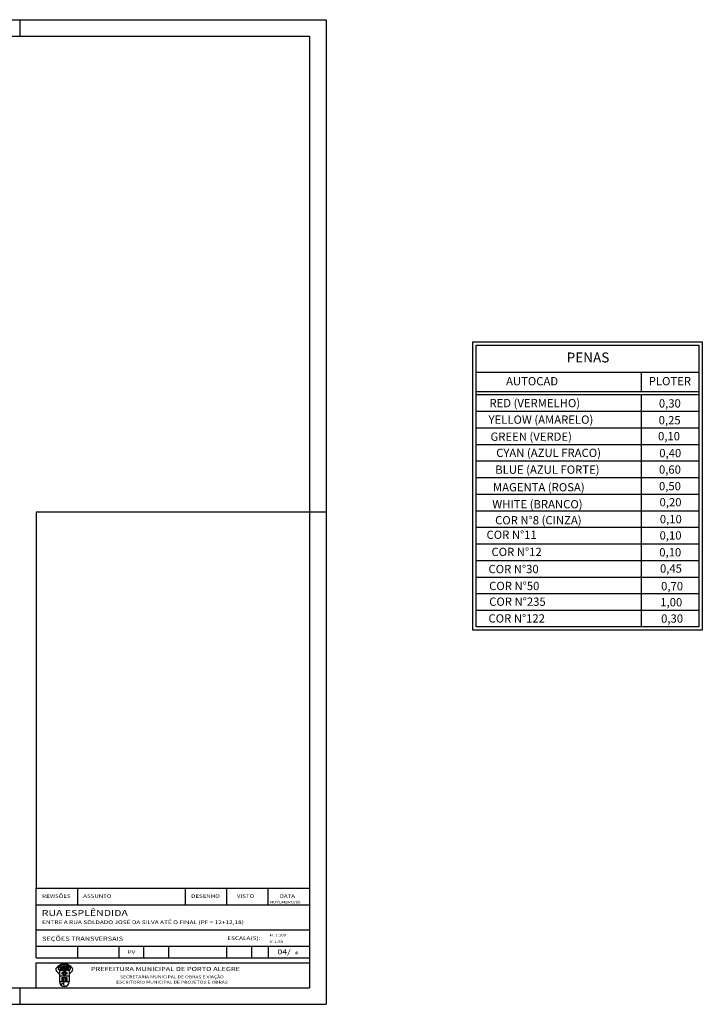
# Model space of a CAD drawing. Extents: x -229 to 3, y -15 to 53.
# Drawn here: x -38 to 3, y -15 to 44 of the extents above; entities that cross this region are included whole.
import ezdxf
from ezdxf.enums import TextEntityAlignment as Align

# ---------------------------------------------------------------- set-up
doc = ezdxf.new("R2010")
doc.units = 0
doc.header["$MEASUREMENT"] = 0
doc.layers.get('0').update_dxf_attribs({"linetype": 'CONTINUOUS'})
doc.layers.add('PENAS', color=7, linetype='CONTINUOUS')
doc.layers.add('SELO_SMOV', color=7, linetype='CONTINUOUS')
doc.styles.add('SIMPLEX', font='Simplex.shx', dxfattribs={"height": 1})

msp = doc.modelspace()

# ---------------------------------------------------------------- linework, layer by layer
at = {"color": 7, "linetype": 'Continuous'}
for p, q in [((-130.633, 44.137), (-19.633, 44.137)), ((-38.133, 44.137), (-38.133, 43.137)), ((-19.633, 44.137), (-19.633, -15.263)), ((-38.133, -14.263), (-38.133, -15.263)), ((-130.633, -15.263), (-19.633, -15.263))]:
    msp.add_line(p, q, dxfattribs=at)
at = {"color": 5, "linetype": 'Continuous'}
for p, q in [((-128.133, 43.137), (-20.633, 43.137)), ((-20.633, 43.137), (-20.633, -14.263)), ((-128.133, -14.263), (-20.633, -14.263))]:
    msp.add_line(p, q, dxfattribs=at)
at = {"layer": 'PENAS', "color": 7}
for p, q in [((-10.784, 24.699), (3.063, 24.699)), ((-10.784, 7.316), (-10.784, 24.699)), ((-10.584, 24.499), (2.863, 24.499)), ((-10.584, 22.873), (-10.584, 24.499)), ((2.863, 24.499), (2.863, 22.873)), ((3.063, 24.699), (3.063, 7.316)), ((-10.584, 7.516), (-10.584, 22.873)), ((-10.584, 22.873), (2.863, 22.873)), ((2.863, 22.873), (2.863, 7.516)), ((-10.584, 21.716), (2.863, 21.716)), ((-10.584, 21.516), (2.863, 21.516)), ((3.063, 7.316), (-10.784, 7.316)), ((2.863, 7.516), (-10.584, 7.516))]:
    msp.add_line(p, q, dxfattribs=at)
at = {"layer": 'PENAS', "color": 0}
for p, q in [((-0.62, 22.873), (-0.62, 21.716)), ((-0.62, 21.516), (-0.62, 7.516)), ((-10.584, 20.516), (2.863, 20.516)), ((-10.584, 19.516), (2.863, 19.516)), ((-10.584, 18.516), (2.863, 18.516)), ((-10.584, 17.516), (2.863, 17.516)), ((-10.584, 16.516), (2.863, 16.516)), ((-10.584, 15.516), (2.863, 15.516)), ((-10.584, 14.516), (2.863, 14.516)), ((-10.584, 13.516), (2.863, 13.516)), ((-10.584, 12.516), (2.863, 12.516)), ((-10.584, 11.516), (2.863, 11.516)), ((-10.584, 10.516), (2.863, 10.516)), ((-10.584, 9.516), (2.863, 9.516)), ((-10.584, 8.516), (2.863, 8.516))]:
    msp.add_line(p, q, dxfattribs=at)
at = {"layer": 'SELO_SMOV', "color": 7}
for p, q in [((-37.133, 14.437), (-37.133, -8.263)), ((-19.633, 14.437), (-37.133, 14.437)), ((-35.739, -13.018), (-35.669, -13.15)), ((-35.691, -12.996), (-35.635, -13.101)), ((-35.627, -12.973), (-35.582, -13.084)), ((-35.56, -12.956), (-35.527, -13.071)), ((-35.492, -12.947), (-35.472, -13.065)), ((-35.424, -12.945), (-35.416, -13.065)), ((-35.356, -12.951), (-35.36, -13.07)), ((-35.288, -12.963), (-35.305, -13.082)), ((-35.223, -12.983), (-35.252, -13.099)), ((-35.159, -13.009), (-35.211, -13.15)), ((-35.74, -13.444), (-35.91, -13.26)), ((-35.74, -13.194), (-35.74, -13.894)), ((-35.74, -13.194), (-35.49, -13.194)), ((-35.74, -13.544), (-35.14, -13.544)), ((-35.39, -13.347), (-35.59, -13.347)), ((-35.59, -13.347), (-35.59, -13.447)), ((-35.39, -13.447), (-35.59, -13.447)), ((-35.59, -13.644), (-35.59, -13.894)), ((-35.59, -13.644), (-35.29, -13.644)), ((-35.58, -13.347), (-35.58, -13.447)), ((-35.57, -13.347), (-35.57, -13.447)), ((-35.54, -13.644), (-35.54, -13.894)), ((-35.5, -13.347), (-35.5, -13.444)), ((-35.49, -13.194), (-35.49, -13.294)), ((-35.49, -13.294), (-35.49, -13.544)), ((-35.49, -13.294), (-35.39, -13.294)), ((-35.49, -13.524), (-35.39, -13.524)), ((-35.49, -13.534), (-35.39, -13.534)), ((-35.39, -13.194), (-35.14, -13.194)), ((-35.39, -13.194), (-35.39, -13.294)), ((-35.39, -13.294), (-35.39, -13.544)), ((-35.29, -13.347), (-35.39, -13.347)), ((-35.29, -13.447), (-35.39, -13.447)), ((-35.38, -13.347), (-35.38, -13.444)), ((-35.34, -13.644), (-35.34, -13.894)), ((-35.31, -13.347), (-35.31, -13.447)), ((-35.3, -13.347), (-35.3, -13.447)), ((-35.29, -13.347), (-35.29, -13.447)), ((-35.29, -13.644), (-35.29, -13.894)), ((-35.29, -13.644), (-35.29, -13.894)), ((-35.14, -13.194), (-35.14, -13.894)), ((-35.14, -13.444), (-34.97, -13.26)), ((-35.74, -13.894), (-35.14, -13.894)), ((-35.49, -13.694), (-35.49, -13.894)), ((-35.39, -13.694), (-35.39, -13.894))]:
    msp.add_line(p, q, dxfattribs=at)
at = {"layer": 'SELO_SMOV', "color": 4, "linetype": 'Continuous'}
for p, q in [((-37.133, -12.463), (-37.133, -8.263)), ((-37.133, -8.263), (-20.633, -8.263)), ((-23.133, -9.263), (-23.133, -8.263)), ((-37.133, -9.263), (-20.633, -9.263)), ((-37.133, -10.763), (-20.633, -10.763)), ((-37.133, -11.763), (-20.633, -11.763)), ((-37.133, -12.463), (-20.633, -12.463)), ((-37.133, -14.263), (-37.133, -12.763)), ((-37.133, -12.763), (-20.633, -12.763))]:
    msp.add_line(p, q, dxfattribs=at)
at = {"layer": 'SELO_SMOV', "color": 7, "linetype": 'Continuous'}
for p, q in [((-34.633, -9.263), (-34.633, -8.263)), ((-28.133, -9.263), (-28.133, -8.263)), ((-25.633, -9.263), (-25.633, -8.263)), ((-34.633, -12.463), (-34.633, -11.763)), ((-32.133, -12.463), (-32.133, -11.763)), ((-30.633, -12.463), (-30.633, -11.763)), ((-29.133, -12.463), (-29.133, -11.763)), ((-25.633, -12.463), (-25.633, -11.763)), ((-24.133, -12.463), (-24.133, -11.763)), ((-23.133, -11.763), (-23.133, -12.463))]:
    msp.add_line(p, q, dxfattribs=at)
at = {"layer": 'SELO_SMOV', "color": 0}
for p, q in [((-35.726, -13.194), (-35.697, -13.165)), ((-35.708, -13.194), (-35.659, -13.145)), ((-35.691, -13.194), (-35.627, -13.13)), ((-35.673, -13.194), (-35.599, -13.12)), ((-35.655, -13.194), (-35.574, -13.112)), ((-35.638, -13.194), (-35.55, -13.106)), ((-35.62, -13.194), (-35.528, -13.102)), ((-35.602, -13.194), (-35.507, -13.099)), ((-35.585, -13.194), (-35.487, -13.096)), ((-35.567, -13.194), (-35.468, -13.095)), ((-35.549, -13.194), (-35.449, -13.094)), ((-35.532, -13.194), (-35.432, -13.094)), ((-35.514, -13.194), (-35.415, -13.095)), ((-35.496, -13.194), (-35.398, -13.096)), ((-35.49, -13.206), (-35.382, -13.098)), ((-35.49, -13.224), (-35.366, -13.1)), ((-35.49, -13.241), (-35.351, -13.102)), ((-35.49, -13.259), (-35.336, -13.105)), ((-35.49, -13.277), (-35.322, -13.108)), ((-35.49, -13.294), (-35.308, -13.112)), ((-35.473, -13.294), (-35.39, -13.212)), ((-35.455, -13.294), (-35.39, -13.23)), ((-35.437, -13.294), (-35.39, -13.247)), ((-35.42, -13.294), (-35.39, -13.265)), ((-35.402, -13.294), (-35.39, -13.283)), ((-35.373, -13.194), (-35.294, -13.116)), ((-35.355, -13.194), (-35.281, -13.12)), ((-35.337, -13.194), (-35.268, -13.125)), ((-35.32, -13.194), (-35.255, -13.13)), ((-35.302, -13.194), (-35.243, -13.135)), ((-35.284, -13.194), (-35.23, -13.14)), ((-35.267, -13.194), (-35.218, -13.146)), ((-35.249, -13.194), (-35.207, -13.152)), ((-35.231, -13.194), (-35.195, -13.158)), ((-35.213, -13.194), (-35.184, -13.165)), ((-35.196, -13.194), (-35.173, -13.172)), ((-35.178, -13.194), (-35.162, -13.179)), ((-35.16, -13.194), (-35.152, -13.186)), ((-35.143, -13.194), (-35.142, -13.193))]:
    msp.add_line(p, q, dxfattribs=at)
at = {"layer": 'SELO_SMOV', "color": 7}
for centre, radius, start, end in [((-35.8, -13.158), 0.15, 140.6057, 222.64745), ((-35.429, -13.463), 0.63, 97.32172, 140.6057), ((-35.714, -13.088), 0.109, 127.23914, 255.9106), ((-35.429, -13.463), 0.58, 95.91785, 127.23914), ((-35.44, -13.594), 0.649, 112.75894, 117.41383), ((-35.44, -13.594), 0.649, 100.65807, 106.70851), ((-35.44, -13.594), 0.53, 93.39196, 99.4424), ((-35.44, -12.934), 0.118, 54.43619, 125.56381), ((-35.44, -13.594), 0.649, 88.5572, 94.60764), ((-35.44, -12.934), 0.0682, 44.96837, 135.03163), ((-35.44, -13.594), 0.53, 81.29109, 87.34153), ((-35.452, -13.463), 0.58, 52.76086, 84.08215), ((-35.452, -13.463), 0.63, 39.3943, 82.67828), ((-35.44, -13.594), 0.649, 76.45634, 82.50677), ((-35.44, -13.594), 0.649, 64.35547, 70.4059), ((-35.167, -13.088), 0.109, 284.0894, 52.76086), ((-35.081, -13.158), 0.15, 317.35255, 39.3943), ((-35.44, -13.594), 0.5, 53.1301, 126.8699), ((-35.44, -13.594), 0.53, 105.49283, 111.54327), ((-35.44, -13.694), 0.05, 0, 180), ((-35.44, -13.594), 0.53, 69.19023, 75.24066), ((-35.44, -13.894), 0.3, 180, 0), ((-35.574, -14.051), 0.0326, 95.25196, 230.1811), ((-35.534, -14.138), 0.127, 70.68677, 109.67042), ((-35.19, -13.987), 0.305, 173.42136, 213.68695), ((-35.415, -14.137), 0.0338, 213.68695, 350.10869)]:
    msp.add_arc(centre, radius, start, end, dxfattribs=at)

# ---------------------------------------------------------------- texts
at = {"layer": 'PENAS', "color": 7, "ltscale": 5, "style": 'SIMPLEX'}
for s, height, p in [('PENAS', 0.6, (-3.836, 23.46)), ('AUTOCAD', 0.5, (-7.209, 22.078)), ('PLOTER', 0.5, (1.106, 22.081)), ('0,30', 0.5, (1.103, 20.738)), ('0,25', 0.5, (1.091, 19.726)), ('0,10', 0.5, (1.056, 18.761)), ('0,40', 0.5, (1.127, 17.74)), ('0,60', 0.5, (1.109, 16.748)), ('0,50', 0.5, (1.109, 15.749)), ('WHITE (BRANCO)', 0.5, (-6.888, 14.658)), ('0,20', 0.5, (1.144, 14.778)), ('0,10', 0.5, (1.162, 13.757)), ('0,10', 0.5, (1.146, 12.774)), ('0,10', 0.5, (1.127, 11.758)), ('0,45', 0.5, (1.169, 10.779)), ('0,70', 0.5, (1.24, 9.714)), ('1,00', 0.5, (1.187, 8.745)), ('0,30', 0.5, (1.24, 7.761))]:
    msp.add_text(s, height=height, dxfattribs=at).set_placement(p, align=Align.CENTER)
at = {"layer": 'PENAS', "color": 1, "ltscale": 5, "style": 'SIMPLEX'}
msp.add_text('RED (VERMELHO)', height=0.5, dxfattribs=at).set_placement((-7.047, 20.756), align=Align.CENTER)
at = {"layer": 'PENAS', "color": 2, "ltscale": 5, "style": 'SIMPLEX'}
msp.add_text('YELLOW (AMARELO)', height=0.5, dxfattribs=at).set_placement((-6.675, 19.76), align=Align.CENTER)
at = {"layer": 'PENAS', "color": 3, "ltscale": 5, "style": 'SIMPLEX'}
msp.add_text('GREEN (VERDE)', height=0.5, dxfattribs=at).set_placement((-7.264, 18.732), align=Align.CENTER)
at = {"layer": 'PENAS', "color": 4, "ltscale": 5, "style": 'SIMPLEX'}
msp.add_text('CYAN (AZUL FRACO)', height=0.5, dxfattribs=at).set_placement((-6.215, 17.755), align=Align.CENTER)
at = {"layer": 'PENAS', "color": 5, "ltscale": 5, "style": 'SIMPLEX'}
msp.add_text('BLUE (AZUL FORTE)', height=0.5, dxfattribs=at).set_placement((-6.286, 16.743), align=Align.CENTER)
at = {"layer": 'PENAS', "color": 6, "ltscale": 5, "style": 'SIMPLEX'}
msp.add_text('MAGENTA (ROSA)', height=0.5, dxfattribs=at).set_placement((-6.804, 15.682), align=Align.CENTER)
at = {"layer": 'PENAS', "color": 8, "ltscale": 5, "style": 'SIMPLEX'}
msp.add_text('COR N%%D8 (CINZA)', height=0.5, dxfattribs=at).set_placement((-6.831, 13.692), align=Align.CENTER)
at = {"layer": 'PENAS', "color": 11, "ltscale": 5, "style": 'SIMPLEX'}
msp.add_text('COR N%%D11', height=0.5, dxfattribs=at).set_placement((-8.444, 12.814), align=Align.CENTER)
at = {"layer": 'PENAS', "color": 12, "ltscale": 5, "style": 'SIMPLEX'}
msp.add_text('COR N%%D12 ', height=0.5, dxfattribs=at).set_placement((-8.069, 11.781), align=Align.CENTER)
at = {"layer": 'PENAS', "color": 30, "ltscale": 5, "style": 'SIMPLEX'}
msp.add_text('COR N%%D30', height=0.5, dxfattribs=at).set_placement((-8.326, 10.746), align=Align.CENTER)
at = {"layer": 'PENAS', "color": 50, "ltscale": 5, "style": 'SIMPLEX'}
msp.add_text('COR N%%D50', height=0.5, dxfattribs=at).set_placement((-8.284, 9.726), align=Align.CENTER)
at = {"layer": 'PENAS', "color": 235, "ltscale": 5, "style": 'SIMPLEX'}
msp.add_text('COR N%%D235', height=0.5, dxfattribs=at).set_placement((-8.093, 8.777), align=Align.CENTER)
at = {"layer": 'PENAS', "color": 122, "ltscale": 5, "style": 'SIMPLEX'}
msp.add_text('COR N%%D122', height=0.5, dxfattribs=at).set_placement((-8.136, 7.768), align=Align.CENTER)
at = {"layer": 'SELO_SMOV', "color": 1, "style": 'SIMPLEX', "width": 1.3}
for s, height, p in [('REVISÕES', 0.21, (-36.782, -8.84)), ('ASSUNTO', 0.21, (-34.298, -8.84)), ('DESENHO', 0.21, (-27.79, -8.84)), ('VISTO', 0.21, (-25.024, -8.84)), ('DATA', 0.21, (-22.448, -8.84)), ('SEÇÕES TRANSVERSAIS', 0.25, (-36.781, -11.43)), ('ESCALA(S):', 0.22, (-25.605, -11.383)), ('PV', 0.21, (-31.607, -12.217))]:
    msp.add_text(s, height=height, dxfattribs=at).set_placement(p)
at = {"layer": 'SELO_SMOV', "color": 6, "style": 'SIMPLEX', "width": 1.3}
for s, height, p in [('RUA ESPLÊNDIDA', 0.36, (-36.801, -9.934)), ('PREFEITURA MUNICIPAL DE PORTO ALEGRE', 0.25, (-33.835, -13.257))]:
    msp.add_text(s, height=height, dxfattribs=at).set_placement(p)
at = {"layer": 'SELO_SMOV', "color": 7, "style": 'SIMPLEX', "width": 1.3}
for s, p in [('NOVEMBRO/99', (-23.04, -9.171)), ('H. 1:100', (-23.044, -11.163)), ('V. 1:50', (-23.039, -11.56))]:
    msp.add_text(s, height=0.15, dxfattribs=at).set_placement(p)
at = {"layer": 'SELO_SMOV', "color": 4, "style": 'SIMPLEX', "width": 1.3}
for s, height, p in [('ENTRE A RUA SOLDADO JOSÉ DA SILVA ATÉ O FINAL (PF = 12+12,18)', 0.22, (-36.783, -10.423)), ('04/', 0.3, (-22.579, -12.248)), ('4', 0.192, (-21.525, -12.256))]:
    msp.add_text(s, height=height, dxfattribs=at).set_placement(p)
for s, p in [('SECRETARIA MUNICIPAL DE OBRAS E VIAÇÃO', (-28.942, -13.694)), ('ESCRITÓRIO MUNICIPAL DE PROJETOS E OBRAS', (-28.942, -14.013))]:
    msp.add_text(s, height=0.17, dxfattribs=at).set_placement(p, align=Align.CENTER)

doc.saveas('drawing.dxf')
